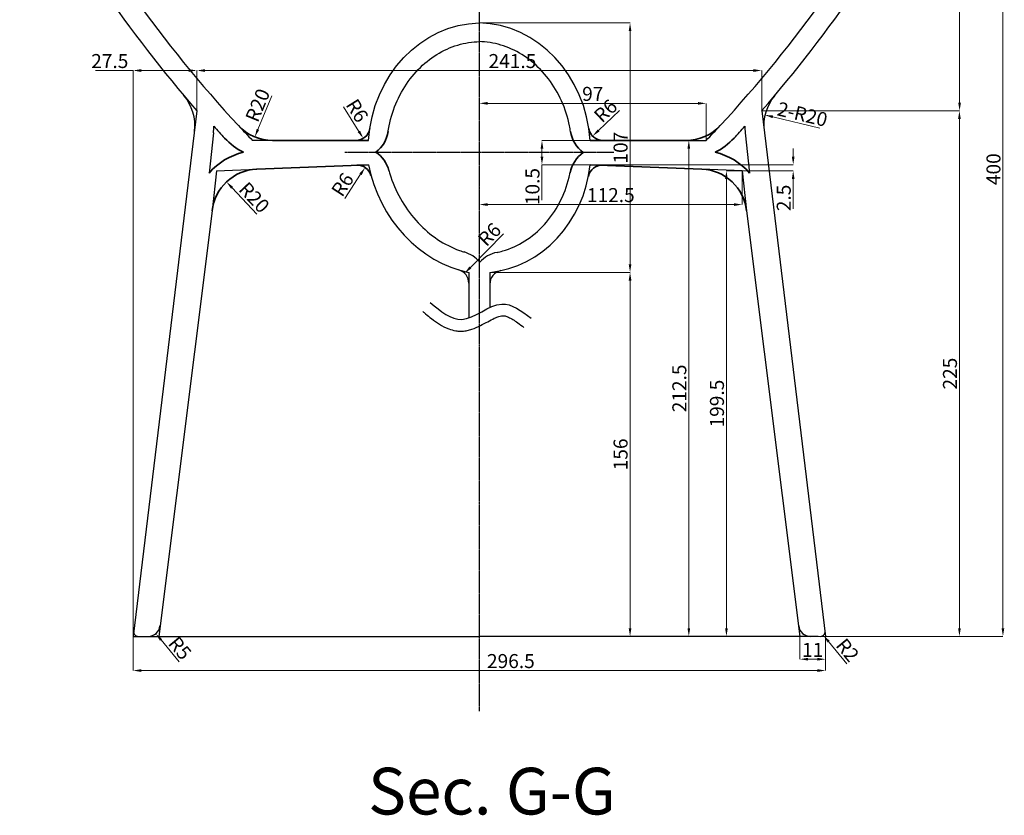
# Model space of a CAD drawing. Units: millimetres. Extents: x -791 to 6025, y 336 to 5810.
# Drawn here: x 2708 to 3130, y 4075 to 4415 of the extents above; entities that cross this region are included whole.
import ezdxf

# ---------------------------------------------------------------- set-up
doc = ezdxf.new("R2010")
doc.units = ezdxf.units.MM
doc.linetypes.add('CENTER2', pattern=[1.125, 0.75, -0.125, 0.125, -0.125])
for name, color, linetype in [('CENTER', 1, 'CENTER2'), ('KOUTEN', 151, 'Continuous'), ('MAIN_LINES', 7, 'Continuous')]:
    doc.layers.add(name, color=color, linetype=linetype)
for name, color, linetype, lineweight in [('dim', 3, 'Continuous', 5), ('kich thuoc', 8, 'Continuous', 9), ('Net chinh 01', 7, 'Continuous', 35)]:
    doc.layers.add(name, color=color, linetype=linetype, lineweight=lineweight)
doc.styles.get("Standard").update_dxf_attribs({"font": 'times.ttf'})
doc.styles.add('style1', font='times.ttf', dxfattribs={"width": 0.7})
doc.dimstyles.new('Copy of SD- 10$0', dxfattribs={"dimscale": 0, "dimtxt": 6, "dimasz": 3.5, "dimexe": 0, "dimexo": 0, "dimgap": 1, "dimtad": 1, "dimdec": 1, "dimrnd": 0.5, "dimdsep": 46, "dimtxsty": 'style1', "dimcen": 0, "dimclrd": 256, "dimclre": 256, "dimclrt": 256, "dimadec": 0, "dimazin": 0, "dimtfac": 1, "dimtdec": 1, "dimtofl": 0, "dimtmove": 0, "dimatfit": 3, "dimfxl": 1, "dimtolj": 1, "dimtzin": 0, "dimlwd": 5, "dimlwe": 5, "dimarcsym": 0})
doc.dimstyles.new('Copy of SD- 10$4', dxfattribs={"dimscale": 0, "dimtxt": 6, "dimasz": 3.5, "dimexe": 0, "dimexo": 0, "dimgap": 1, "dimtad": 1, "dimdec": 1, "dimrnd": 0.5, "dimdsep": 46, "dimtxsty": 'style1', "dimcen": 0, "dimclrd": 256, "dimclre": 256, "dimclrt": 256, "dimadec": 0, "dimazin": 0, "dimtfac": 1, "dimtdec": 1, "dimtofl": 0, "dimtmove": 0, "dimatfit": 3, "dimfxl": 1, "dimtolj": 1, "dimtzin": 0, "dimlwd": 5, "dimlwe": 5, "dimarcsym": 0})

# ---------------------------------------------------------------- blocks, each defined once
blk = doc.blocks.new('*D40')
at = {"layer": 'kich thuoc', "linetype": 'Continuous', "lineweight": 5, "transparency": 16777216}
for p, q in [((2784.32, 4376.29), (2784.32, 4393.55)), ((2787.82, 4393.55), (3022.54, 4393.55)), ((3026.04, 4376.29), (3026.04, 4393.55))]:
    blk.add_line(p, q, dxfattribs=at)
at = {"layer": 'kich thuoc', "transparency": 16777216}
for points in [[(2787.82, 4394.13), (2787.82, 4392.96), (2784.32, 4393.55)], [(3022.54, 4394.13), (3022.54, 4392.96), (3026.04, 4393.55)]]:
    blk.add_solid(points, dxfattribs=at)
at = {"layer": 'kich thuoc', "transparency": 16777216, "insert": (2919.35, 4397.61), "char_height": 6, "attachment_point": 5, "style": 'style1'}
blk.add_mtext('\\A1;241.5', dxfattribs=at)
blk = doc.blocks.new('*D41')
at = {"layer": 'kich thuoc', "linetype": 'Continuous', "lineweight": 5, "transparency": 16777216}
for p, q in [((2756.93, 4393.55), (2740.83, 4393.55)), ((2756.93, 4151.3), (2756.93, 4393.55)), ((2780.82, 4393.55), (2760.43, 4393.55)), ((2784.32, 4376.29), (2784.32, 4393.55))]:
    blk.add_line(p, q, dxfattribs=at)
at = {"layer": 'kich thuoc', "transparency": 16777216}
for points in [[(2760.43, 4394.13), (2760.43, 4392.96), (2756.93, 4393.55)], [(2780.82, 4394.13), (2780.82, 4392.96), (2784.32, 4393.55)]]:
    blk.add_solid(points, dxfattribs=at)
at = {"layer": 'kich thuoc', "transparency": 16777216, "insert": (2746.99, 4397.61), "char_height": 6, "attachment_point": 5, "style": 'style1'}
blk.add_mtext('\\A1;27.5', dxfattribs=at)
blk = doc.blocks.new('*D42')
at = {"layer": 'kich thuoc', "linetype": 'Continuous', "lineweight": 5, "transparency": 16777216}
blk.add_line((3050.88, 4368.88), (3030.81, 4373.71), dxfattribs=at)
at = {"layer": 'kich thuoc', "transparency": 16777216}
blk.add_solid([(3030.94, 4374.28), (3030.67, 4373.14), (3027.4, 4374.53)], dxfattribs=at)
at = {"layer": 'kich thuoc', "transparency": 16777216, "insert": (3043.49, 4374.83), "char_height": 6, "attachment_point": 5, "rotation": 346.4701, "style": 'style1'}
blk.add_mtext('\\A1;2-R20', dxfattribs=at)
blk = doc.blocks.new('*D45')
at = {"layer": 'kich thuoc', "linetype": 'Continuous', "lineweight": 5, "transparency": 16777216}
for p, q in [((3101.93, 4486.3), (3110.76, 4486.3)), ((3110.76, 4482.8), (3110.76, 4379.79)), ((3026.04, 4376.29), (3110.76, 4376.29))]:
    blk.add_line(p, q, dxfattribs=at)
at = {"layer": 'kich thuoc', "transparency": 16777216}
for points in [[(3110.17, 4482.8), (3111.34, 4482.8), (3110.76, 4486.3)], [(3110.17, 4379.79), (3111.34, 4379.79), (3110.76, 4376.29)]]:
    blk.add_solid(points, dxfattribs=at)
at = {"layer": 'kich thuoc', "transparency": 16777216, "insert": (3106.7, 4431.29), "char_height": 6, "attachment_point": 5, "rotation": 90, "style": 'style1'}
blk.add_mtext('\\A1;110', dxfattribs=at)
blk = doc.blocks.new('*D46')
at = {"layer": 'kich thuoc', "linetype": 'Continuous', "lineweight": 5, "transparency": 16777216}
for p, q in [((3026.04, 4376.29), (3110.69, 4376.29)), ((3110.69, 4372.79), (3110.69, 4154.8)), ((3050.18, 4151.3), (3110.69, 4151.3))]:
    blk.add_line(p, q, dxfattribs=at)
at = {"layer": 'kich thuoc', "transparency": 16777216}
for points in [[(3110.11, 4372.79), (3111.27, 4372.79), (3110.69, 4376.29)], [(3110.11, 4154.8), (3111.27, 4154.8), (3110.69, 4151.3)]]:
    blk.add_solid(points, dxfattribs=at)
at = {"layer": 'kich thuoc', "transparency": 16777216, "insert": (3106.64, 4263.79), "char_height": 6, "attachment_point": 5, "rotation": 90, "style": 'style1'}
blk.add_mtext('\\A1;225', dxfattribs=at)
blk = doc.blocks.new('*D47')
at = {"layer": 'kich thuoc', "linetype": 'Continuous', "lineweight": 5, "transparency": 16777216}
for p, q in [((3095.93, 4551.3), (3129.32, 4551.3)), ((3129.32, 4547.8), (3129.32, 4154.8)), ((3050.18, 4151.3), (3129.32, 4151.3))]:
    blk.add_line(p, q, dxfattribs=at)
at = {"layer": 'kich thuoc', "transparency": 16777216}
for points in [[(3128.74, 4547.8), (3129.9, 4547.8), (3129.32, 4551.3)], [(3128.74, 4154.8), (3129.9, 4154.8), (3129.32, 4151.3)]]:
    blk.add_solid(points, dxfattribs=at)
at = {"layer": 'kich thuoc', "transparency": 16777216, "insert": (3125.27, 4351.3), "char_height": 6, "attachment_point": 5, "rotation": 90, "style": 'style1'}
blk.add_mtext('\\A1;400', dxfattribs=at)
blk = doc.blocks.new('*D48')
at = {"layer": 'kich thuoc', "linetype": 'Continuous', "lineweight": 5, "transparency": 16777216}
for p, q in [((2756.93, 4151.3), (2756.93, 4136.66)), ((3053.43, 4151.3), (3053.43, 4136.66)), ((2760.43, 4136.66), (3049.93, 4136.66))]:
    blk.add_line(p, q, dxfattribs=at)
at = {"layer": 'kich thuoc', "transparency": 16777216}
for points in [[(2760.43, 4137.24), (2760.43, 4136.08), (2756.93, 4136.66)], [(3049.93, 4137.24), (3049.93, 4136.08), (3053.43, 4136.66)]]:
    blk.add_solid(points, dxfattribs=at)
at = {"layer": 'kich thuoc', "transparency": 16777216, "insert": (2918.68, 4140.72), "char_height": 6, "attachment_point": 5, "style": 'style1'}
blk.add_mtext('\\A1;296.5', dxfattribs=at)
blk = doc.blocks.new('*D369')
at = {"layer": 'kich thuoc', "linetype": 'Continuous', "lineweight": 5, "transparency": 16777216}
for p, q in [((3042.37, 4151.3), (3042.37, 4141.52)), ((3053.43, 4151.3), (3053.43, 4141.52)), ((3045.87, 4141.52), (3049.93, 4141.52))]:
    blk.add_line(p, q, dxfattribs=at)
at = {"layer": 'kich thuoc', "transparency": 16777216}
for points in [[(3045.87, 4142.11), (3045.87, 4140.94), (3042.37, 4141.52)], [(3049.93, 4142.11), (3049.93, 4140.94), (3053.43, 4141.52)]]:
    blk.add_solid(points, dxfattribs=at)
at = {"layer": 'kich thuoc', "transparency": 16777216, "insert": (3047.9, 4145.52), "char_height": 6, "attachment_point": 5, "style": 'style1'}
blk.add_mtext('\\A1;11', dxfattribs=at)
blk = doc.blocks.new('*D370')
at = {"layer": 'kich thuoc', "linetype": 'Continuous', "lineweight": 5, "transparency": 16777216}
blk.add_line((3062.55, 4139.49), (3054.69, 4149.05), dxfattribs=at)
at = {"layer": 'kich thuoc', "transparency": 16777216}
blk.add_solid([(3055.14, 4149.42), (3054.24, 4148.68), (3052.47, 4151.75)], dxfattribs=at)
at = {"layer": 'kich thuoc', "transparency": 16777216, "insert": (3062.82, 4145.45), "char_height": 6, "attachment_point": 5, "rotation": 309.4066, "style": 'style1'}
blk.add_mtext('\\A1;R2', dxfattribs=at)
blk = doc.blocks.new('*D371')
at = {"layer": 'kich thuoc', "linetype": 'Continuous', "lineweight": 5, "transparency": 16777216}
for p, q in [((2905.18, 4378.23), (2905.18, 4379.49)), ((2998.8, 4379.49), (2908.68, 4379.49)), ((3002.3, 4363.61), (3002.3, 4379.49))]:
    blk.add_line(p, q, dxfattribs=at)
at = {"layer": 'kich thuoc', "transparency": 16777216}
for points in [[(2908.68, 4380.08), (2908.68, 4378.91), (2905.18, 4379.49)], [(2998.8, 4380.08), (2998.8, 4378.91), (3002.3, 4379.49)]]:
    blk.add_solid(points, dxfattribs=at)
at = {"layer": 'kich thuoc', "transparency": 16777216, "insert": (2953.74, 4383.55), "char_height": 6, "attachment_point": 5, "style": 'style1'}
blk.add_mtext('\\A1;97', dxfattribs=at)
blk = doc.blocks.new('*D372')
at = {"layer": 'kich thuoc', "linetype": 'Continuous', "lineweight": 5, "transparency": 16777216}
for p, q in [((3002.3, 4363.61), (2994.86, 4363.61)), ((2994.86, 4154.8), (2994.86, 4360.11)), ((2997.93, 4151.3), (2994.86, 4151.3))]:
    blk.add_line(p, q, dxfattribs=at)
at = {"layer": 'kich thuoc', "transparency": 16777216}
for points in [[(2994.27, 4360.11), (2995.44, 4360.11), (2994.86, 4363.61)], [(2994.27, 4154.8), (2995.44, 4154.8), (2994.86, 4151.3)]]:
    blk.add_solid(points, dxfattribs=at)
at = {"layer": 'kich thuoc', "transparency": 16777216, "insert": (2990.8, 4257.46), "char_height": 6, "attachment_point": 5, "rotation": 90, "style": 'style1'}
blk.add_mtext('\\A1;212.5', dxfattribs=at)
blk = doc.blocks.new('*D387')
at = {"layer": 'kich thuoc', "linetype": 'Continuous', "lineweight": 5, "transparency": 16777216}
for p, q in [((2909.68, 4307.13), (2969.7, 4307.13)), ((2969.7, 4303.63), (2969.7, 4154.8)), ((2956.54, 4151.3), (2969.7, 4151.3))]:
    blk.add_line(p, q, dxfattribs=at)
at = {"layer": 'kich thuoc', "transparency": 16777216}
for points in [[(2969.12, 4303.63), (2970.28, 4303.63), (2969.7, 4307.13)], [(2969.12, 4154.8), (2970.28, 4154.8), (2969.7, 4151.3)]]:
    blk.add_solid(points, dxfattribs=at)
at = {"layer": 'kich thuoc', "transparency": 16777216, "insert": (2965.65, 4229.21), "char_height": 6, "attachment_point": 5, "rotation": 90, "style": 'style1'}
blk.add_mtext('\\A1;156', dxfattribs=at)
blk = doc.blocks.new('*D388')
at = {"layer": 'kich thuoc', "linetype": 'Continuous', "lineweight": 5, "transparency": 16777216}
for p, q in [((2905.18, 4413.93), (2969.7, 4413.93)), ((2969.7, 4310.63), (2969.7, 4410.43)), ((2909.68, 4307.13), (2969.7, 4307.13))]:
    blk.add_line(p, q, dxfattribs=at)
at = {"layer": 'kich thuoc', "transparency": 16777216}
for points in [[(2969.12, 4410.43), (2970.29, 4410.43), (2969.7, 4413.93)], [(2969.12, 4310.63), (2970.29, 4310.63), (2969.7, 4307.13)]]:
    blk.add_solid(points, dxfattribs=at)
at = {"layer": 'kich thuoc', "transparency": 16777216, "insert": (2965.64, 4360.53), "char_height": 6, "attachment_point": 5, "rotation": 90, "style": 'style1'}
blk.add_mtext('\\A1;107', dxfattribs=at)
blk = doc.blocks.new('*D753')
at = {"layer": 'kich thuoc', "linetype": 'Continuous', "lineweight": 5, "transparency": 16777216}
for p, q in [((2905.18, 4350.61), (2905.18, 4336.16)), ((3017.73, 4350.61), (3017.73, 4336.16)), ((3014.23, 4336.16), (2908.68, 4336.16))]:
    blk.add_line(p, q, dxfattribs=at)
at = {"layer": 'kich thuoc', "transparency": 16777216}
for points in [[(2908.68, 4336.74), (2908.68, 4335.58), (2905.18, 4336.16)], [(3014.23, 4336.74), (3014.23, 4335.58), (3017.73, 4336.16)]]:
    blk.add_solid(points, dxfattribs=at)
at = {"layer": 'kich thuoc', "transparency": 16777216, "insert": (2961.46, 4340.22), "char_height": 6, "attachment_point": 5, "style": 'style1'}
blk.add_mtext('\\A1;112.5', dxfattribs=at)
blk = doc.blocks.new('*D754')
at = {"layer": 'kich thuoc', "linetype": 'Continuous', "lineweight": 5, "transparency": 16777216}
for p, q in [((3039.54, 4356.73), (3039.54, 4360.23)), ((2952.68, 4353.23), (3039.54, 4353.23)), ((3017.73, 4350.61), (3039.54, 4350.61)), ((3039.54, 4347.11), (3039.54, 4334.4))]:
    blk.add_line(p, q, dxfattribs=at)
at = {"layer": 'kich thuoc', "transparency": 16777216}
for points in [[(3038.95, 4356.73), (3040.12, 4356.73), (3039.54, 4353.23)], [(3038.95, 4347.11), (3040.12, 4347.11), (3039.54, 4350.61)]]:
    blk.add_solid(points, dxfattribs=at)
at = {"layer": 'kich thuoc', "transparency": 16777216, "insert": (3035.48, 4339.01), "char_height": 6, "attachment_point": 5, "rotation": 90, "style": 'style1'}
blk.add_mtext('\\A1;2.5', dxfattribs=at)
blk = doc.blocks.new('*D755')
at = {"layer": 'kich thuoc', "linetype": 'Continuous', "lineweight": 5, "transparency": 16777216}
for p, q in [((3017.73, 4350.61), (3010.96, 4350.61)), ((3010.96, 4154.8), (3010.96, 4347.11)), ((3017.55, 4151.3), (3010.96, 4151.3))]:
    blk.add_line(p, q, dxfattribs=at)
at = {"layer": 'kich thuoc', "transparency": 16777216}
for points in [[(3010.37, 4347.11), (3011.54, 4347.11), (3010.96, 4350.61)], [(3010.37, 4154.8), (3011.54, 4154.8), (3010.96, 4151.3)]]:
    blk.add_solid(points, dxfattribs=at)
at = {"layer": 'kich thuoc', "transparency": 16777216, "insert": (3006.9, 4250.96), "char_height": 6, "attachment_point": 5, "rotation": 90, "style": 'style1'}
blk.add_mtext('\\A1;199.5', dxfattribs=at)
blk = doc.blocks.new('*D756')
at = {"layer": 'kich thuoc', "linetype": 'Continuous', "lineweight": 5, "transparency": 16777216}
for p, q in [((2952.68, 4363.61), (2931.99, 4363.61)), ((2931.99, 4360.11), (2931.99, 4356.73)), ((2952.68, 4353.23), (2931.99, 4353.23)), ((2931.99, 4353.23), (2931.99, 4338.02))]:
    blk.add_line(p, q, dxfattribs=at)
at = {"layer": 'kich thuoc', "transparency": 16777216}
for points in [[(2931.41, 4360.11), (2932.58, 4360.11), (2931.99, 4363.61)], [(2931.41, 4356.73), (2932.58, 4356.73), (2931.99, 4353.23)]]:
    blk.add_solid(points, dxfattribs=at)
at = {"layer": 'kich thuoc', "transparency": 16777216, "insert": (2927.93, 4343.87), "char_height": 6, "attachment_point": 5, "rotation": 90, "style": 'style1'}
blk.add_mtext('\\A1;10.5', dxfattribs=at)
blk = doc.blocks.new('*D757')
at = {"layer": 'kich thuoc', "linetype": 'Continuous', "lineweight": 5, "transparency": 16777216}
blk.add_line((2809.99, 4332.04), (2799.35, 4343.33), dxfattribs=at)
at = {"layer": 'kich thuoc', "transparency": 16777216}
blk.add_solid([(2799.78, 4343.73), (2798.93, 4342.93), (2796.95, 4345.88)], dxfattribs=at)
at = {"layer": 'kich thuoc', "transparency": 16777216, "insert": (2808.82, 4339.19), "char_height": 6, "attachment_point": 5, "rotation": 313.3063, "style": 'style1'}
blk.add_mtext('\\A1;R20', dxfattribs=at)
blk = doc.blocks.new('*D758')
at = {"layer": 'kich thuoc', "linetype": 'Continuous', "lineweight": 5, "transparency": 16777216}
blk.add_line((2816.32, 4382.7), (2810.41, 4368.36), dxfattribs=at)
at = {"layer": 'kich thuoc', "transparency": 16777216}
blk.add_solid([(2809.87, 4368.58), (2810.95, 4368.14), (2809.08, 4365.12)], dxfattribs=at)
at = {"layer": 'kich thuoc', "transparency": 16777216, "insert": (2810.29, 4378.69), "char_height": 6, "attachment_point": 5, "rotation": 67.6061, "style": 'style1'}
blk.add_mtext('\\A1;R20', dxfattribs=at)
blk = doc.blocks.new('*D834')
at = {"layer": 'kich thuoc', "linetype": 'Continuous', "lineweight": 5, "transparency": 16777216}
blk.add_line((2776.71, 4140.33), (2768.92, 4149.75), dxfattribs=at)
at = {"layer": 'kich thuoc', "transparency": 16777216}
blk.add_solid([(2769.37, 4150.12), (2768.47, 4149.38), (2766.69, 4152.44)], dxfattribs=at)
at = {"layer": 'kich thuoc', "transparency": 16777216, "insert": (2777.05, 4146.27), "char_height": 6, "attachment_point": 5, "rotation": 309.6041, "style": 'style1'}
blk.add_mtext('\\A1;R5', dxfattribs=at)
blk = doc.blocks.new('*D835')
at = {"layer": 'kich thuoc', "linetype": 'Continuous', "lineweight": 5, "transparency": 16777216}
blk.add_line((2915.52, 4323.68), (2901.33, 4309.23), dxfattribs=at)
at = {"layer": 'kich thuoc', "transparency": 16777216}
blk.add_solid([(2900.92, 4309.64), (2901.75, 4308.82), (2898.88, 4306.73)], dxfattribs=at)
at = {"layer": 'kich thuoc', "transparency": 16777216, "insert": (2909.51, 4323.35), "char_height": 6, "attachment_point": 5, "rotation": 45.5257, "style": 'style1'}
blk.add_mtext('\\A1;R6', dxfattribs=at)
blk = doc.blocks.new('*D852')
at = {"layer": 'kich thuoc', "linetype": 'Continuous', "lineweight": 5, "transparency": 16777216}
blk.add_line((2847.56, 4338.77), (2854.36, 4349.13), dxfattribs=at)
at = {"layer": 'kich thuoc', "transparency": 16777216}
blk.add_solid([(2853.87, 4349.45), (2854.85, 4348.81), (2856.28, 4352.05)], dxfattribs=at)
at = {"layer": 'kich thuoc', "transparency": 16777216, "insert": (2846.61, 4344.71), "char_height": 6, "attachment_point": 5, "rotation": 56.7054, "style": 'style1'}
blk.add_mtext('\\A1;R6', dxfattribs=at)
blk = doc.blocks.new('*D853')
at = {"layer": 'kich thuoc', "linetype": 'Continuous', "lineweight": 5, "transparency": 16777216}
blk.add_line((2847.09, 4378.02), (2853.64, 4367.49), dxfattribs=at)
at = {"layer": 'kich thuoc', "transparency": 16777216}
blk.add_solid([(2854.13, 4367.8), (2853.14, 4367.18), (2855.49, 4364.52)], dxfattribs=at)
at = {"layer": 'kich thuoc', "transparency": 16777216, "insert": (2852.88, 4376.38), "char_height": 6, "attachment_point": 5, "rotation": 301.8751, "style": 'style1'}
blk.add_mtext('\\A1;R6', dxfattribs=at)
blk = doc.blocks.new('*D854')
at = {"layer": 'kich thuoc', "linetype": 'Continuous', "lineweight": 5, "transparency": 16777216}
blk.add_line((2965.22, 4376.41), (2956.22, 4367.9), dxfattribs=at)
at = {"layer": 'kich thuoc', "transparency": 16777216}
blk.add_solid([(2955.82, 4368.32), (2956.62, 4367.47), (2953.68, 4365.49)], dxfattribs=at)
at = {"layer": 'kich thuoc', "transparency": 16777216, "insert": (2959.21, 4376.3), "char_height": 6, "attachment_point": 5, "rotation": 43.4186, "style": 'style1'}
blk.add_mtext('\\A1;R6', dxfattribs=at)

msp = doc.modelspace()

# ---------------------------------------------------------------- linework, layer by layer
at = {"layer": 'CENTER'}
for p, q in [((2905.18, 4597.95), (2905.18, 4119.28)), ((2847.66, 4358.61), (2962.7, 4358.61))]:
    msp.add_line(p, q, dxfattribs=at)
at = {"layer": 'KOUTEN'}
for p, q in [((2816.7, 4363.61), (2808.06, 4363.61)), ((2993.66, 4363.61), (3002.3, 4363.61)), ((2792.62, 4350.61), (2790.78, 4333.46)), ((2792.62, 4350.61), (2809.87, 4351.31)), ((3017.73, 4350.61), (3000.49, 4351.31)), ((3017.73, 4350.61), (3019.57, 4333.46))]:
    msp.add_line(p, q, dxfattribs=at)
for centre, start, end in [((3209.89, 4747.74), 222.8022, 223.7095), ((2600.47, 4747.74), 316.2905, 317.1978)]:
    msp.add_arc(centre, 555.89, start, end, dxfattribs=at)
msp.add_spline([(2884.19, 4294.22), (2897.64, 4286.98), (2914.8, 4293.59), (2927.32, 4287.53)], degree=3, dxfattribs=at)
msp.add_open_spline([(2880.96, 4290.41), (2881.35, 4290.08), (2881.76, 4289.73), (2882.98, 4288.7), (2883.82, 4288.01), (2885.78, 4286.48), (2886.91, 4285.65), (2889.34, 4284.15), (2890.64, 4283.46), (2893.01, 4282.58), (2894.02, 4282.3), (2895.63, 4282.05), (2896.19, 4282), (2897.12, 4281.96), (2897.49, 4281.97), (2898.6, 4282.02), (2899.32, 4282.12), (2900.68, 4282.4), (2901.34, 4282.58), (2903.29, 4283.22), (2904.49, 4283.76), (2906.76, 4284.9), (2907.82, 4285.48), (2909.81, 4286.57), (2910.74, 4287.08), (2912.3, 4287.82), (2912.95, 4288.09), (2913.96, 4288.42), (2914.35, 4288.51), (2914.8, 4288.58), (2914.91, 4288.59), (2915.19, 4288.6), (2915.37, 4288.6), (2915.76, 4288.56), (2915.98, 4288.52), (2916.64, 4288.36), (2917.14, 4288.19), (2918.26, 4287.68), (2918.88, 4287.35), (2920.19, 4286.54), (2920.88, 4286.07), (2922.46, 4284.94), (2923.37, 4284.26), (2924.3, 4283.55)], degree=3, knots=[0, 0, 0, 0, 1.375321, 1.375321, 4.125963, 4.125963, 7.561755, 7.561755, 10.997547, 10.997547, 13.308436, 13.308436, 14.488134, 14.488134, 15.245989, 15.245989, 16.7617, 16.7617, 18.27741, 18.27741, 21.486378, 21.486378, 24.695345, 24.695345, 27.904313, 27.904313, 30.601788, 30.601788, 32.771049, 32.771049, 33.62421, 33.62421, 35.047857, 35.047857, 36.471503, 36.471503, 39.117509, 39.117509, 41.763516, 41.763516, 44.409522, 44.409522, 47.57476, 47.57476, 47.57476, 47.57476], dxfattribs=at)
at = {"layer": 'MAIN_LINES'}
for p, q in [((2784.32, 4376.29), (2756.93, 4151.3)), ((3026.04, 4376.29), (3053.43, 4151.3)), ((2791.35, 4366.86), (2789.5, 4349.65)), ((3019.01, 4366.86), (3020.86, 4349.65)), ((2790.78, 4333.46), (2767.99, 4151.3)), ((3019.57, 4333.46), (3042.37, 4151.3)), ((2900.68, 4307.13), (2900.68, 4287.63)), ((2909.68, 4307.13), (2909.68, 4292.11)), ((2756.93, 4151.3), (2905.18, 4151.3)), ((3050.18, 4151.3), (2905.18, 4151.3))]:
    msp.add_line(p, q, dxfattribs=at)
for centre, radius, start, end in [((3241.81, 4773.09), 605.6, 208.26603, 220.93569), ((3209.89, 4747.74), 555.89, 208.0545, 222.8022), ((2600.47, 4747.74), 555.89, 317.1978, 331.9455), ((2568.54, 4773.09), 605.6, 319.06431, 331.73397), ((2763.4, 4369.98), 20, 353.0599, 40.1172), ((3046.96, 4369.98), 20, 139.8828, 186.9401), ((2763.51, 4369.85), 28, 353.8603, 359.6319), ((3209.89, 4747.74), 563.89, 222.1024, 222.8022), ((2600.47, 4747.74), 563.89, 317.1978, 317.8976), ((3046.85, 4369.85), 28, 180.3681, 186.1397), ((2894.68, 4302.45), 14, 40.1561, 73.2837), ((2915.68, 4302), 14, 102.005, 137.3672), ((2894.68, 4302.45), 6, 0, 73.2837), ((2915.68, 4302), 6, 102.005, 180), ((2759.15, 4153.3), 2, 173.8768, 270), ((2763.5, 4156.3), 5, 270, 353.8768), ((3046.86, 4156.3), 5, 186.1232, 270), ((3051.2, 4153.3), 2, 270, 6.1232)]:
    msp.add_arc(centre, radius, start, end, dxfattribs=at)
at = {"layer": 'MAIN_LINES', "extrusion": (0, 0, -1)}
msp.add_ellipse((2905.18, 4360.34), major_axis=(3.79, 53.49), ratio=0.887898, start_param=4.710652, end_param=6.20357, dxfattribs=at)
at = {"layer": 'MAIN_LINES'}
for major_axis, ratio, start_param, end_param in [((-3.79, 53.49), 0.887898, 4.710652, 6.20357), ((-18.6, 51.6), 0.871553, 1.398251, 2.65686), ((-1.53, 53.4), 0.896304, 3.203746, 4.553213)]:
    msp.add_ellipse((2905.18, 4360.34), major_axis=major_axis, ratio=ratio, start_param=start_param, end_param=end_param, dxfattribs=at)
for points, knots in [([(2866.08, 4367), (2866.22, 4367.95), (2866.39, 4368.9), (2867.33, 4373.54), (2868.48, 4377.14), (2871.51, 4383.91), (2873.38, 4387.08), (2877.71, 4392.78), (2880.17, 4395.31), (2885.5, 4399.62), (2888.37, 4401.39), (2894.34, 4404.09), (2897.45, 4405.02), (2902.16, 4405.76), (2903.75, 4405.9), (2905.33, 4405.93)], [4.795952, 4.795952, 4.795952, 4.795952, 4.857918, 4.857918, 5.102463, 5.102463, 5.347009, 5.347009, 5.591554, 5.591554, 5.836099, 5.836099, 6.080644, 6.080644, 6.20357, 6.20357, 6.20357, 6.20357]), ([(2944.21, 4367.42), (2944.09, 4368.23), (2943.94, 4369.04), (2943.03, 4373.54), (2941.87, 4377.14), (2938.85, 4383.91), (2936.97, 4387.08), (2932.64, 4392.78), (2930.19, 4395.31), (2924.86, 4399.62), (2921.99, 4401.39), (2916.01, 4404.09), (2912.91, 4405.02), (2908.2, 4405.76), (2906.61, 4405.9), (2905.03, 4405.93)], [4.805092, 4.805092, 4.805092, 4.805092, 4.857918, 4.857918, 5.102463, 5.102463, 5.347009, 5.347009, 5.591554, 5.591554, 5.836099, 5.836099, 6.080644, 6.080644, 6.20357, 6.20357, 6.20357, 6.20357]), ([(2866.48, 4350.78), (2866.57, 4350.4), (2866.92, 4349.22), (2868.55, 4344.36), (2870.17, 4340.81), (2874.1, 4334.19), (2876.4, 4331.12), (2881.53, 4325.65), (2884.35, 4323.26), (2890.32, 4319.27), (2893.47, 4317.68), (2897.52, 4316.23), (2898.38, 4315.95), (2898.71, 4315.86)], [1.466662, 1.466662, 1.466662, 1.466662, 1.544397, 1.544397, 1.787563, 1.787563, 2.030729, 2.030729, 2.273896, 2.273896, 2.517062, 2.517062, 2.581348, 2.581348, 2.581348, 2.581348]), ([(2912.77, 4315.69), (2913.44, 4315.83), (2914.33, 4316.05), (2918.52, 4317.26), (2921.72, 4318.7), (2927.72, 4322.49), (2930.52, 4324.85), (2935.51, 4330.34), (2937.69, 4333.48), (2941.28, 4340.34), (2942.68, 4344.05), (2943.83, 4348.78), (2944.01, 4349.63), (2944.04, 4349.81)], [3.298232, 3.298232, 3.298232, 3.298232, 3.368482, 3.368482, 3.63023, 3.63023, 3.891978, 3.891978, 4.153726, 4.153726, 4.415474, 4.415474, 4.472995, 4.472995, 4.472995, 4.472995])]:
    msp.add_open_spline(points, degree=3, knots=knots, dxfattribs=at)
at = {"layer": 'Net chinh 01'}
for p, q in [((2857.68, 4363.61), (2816.7, 4363.61)), ((2952.68, 4363.61), (2993.66, 4363.61)), ((2809.87, 4351.31), (2857.68, 4353.23)), ((3000.49, 4351.31), (2952.68, 4353.23))]:
    msp.add_line(p, q, dxfattribs=at)
for centre, radius, start, end in [((2816.7, 4383.61), 20, 222.8022, 270), ((2852.32, 4369.61), 6, 270, 351.1808), ((2852.32, 4369.61), 14, 307.9271, 351.1808), ((2958.04, 4369.61), 14, 188.8192, 233.0933), ((2958.04, 4369.61), 6, 188.8192, 270), ((2993.66, 4383.61), 20, 270, 317.1978), ((2816.7, 4383.61), 28, 222.8022, 243.4626), ((2993.66, 4383.61), 28, 296.5374, 317.1978), ((2810.67, 4331.32), 28, 103.3809, 139.113), ((2852.99, 4347.04), 14, 15.5065, 55.4602), ((2957.76, 4347.02), 14, 125.5077, 168.5089), ((2999.69, 4331.32), 28, 40.887, 76.6191), ((2810.67, 4331.32), 20, 92.3049, 173.8768), ((2852.99, 4347.04), 6, 15.5065, 92.3049), ((2957.76, 4347.02), 6, 87.6951, 168.5089), ((2999.69, 4331.32), 20, 6.1232, 87.6951)]:
    msp.add_arc(centre, radius, start, end, dxfattribs=at)

# ---------------------------------------------------------------- texts
at = {"layer": 'dim'}
msp.add_text('%%USec. G-G', height=20, dxfattribs=at).set_placement((2857.55, 4075.04))

# ---------------------------------------------------------------- dimensions: what is measured, and where the dimension line sits
at = {"layer": 'kich thuoc'}
for base, p1, p2, picture, middle in [((3129.32, 4151.3), (3095.93, 4551.3), (3050.18, 4151.3), '*D47', (3125.27, 4351.3)), ((3110.76, 4376.29), (3101.93, 4486.3), (3026.04, 4376.29), '*D45', (3106.7, 4431.29)), ((2969.7, 4413.93), (2909.68, 4307.13), (2905.18, 4413.93), '*D388', (2965.64, 4360.53)), ((3110.69, 4151.3), (3026.04, 4376.29), (3050.18, 4151.3), '*D46', (3106.64, 4263.79)), ((2931.99, 4353.23), (2952.68, 4363.61), (2952.68, 4353.23), '*D756', (2927.93, 4343.87)), ((2994.86, 4363.61), (2997.93, 4151.3), (3002.3, 4363.61), '*D372', (2990.8, 4257.46)), ((3039.54, 4350.61), (2952.68, 4353.23), (3017.73, 4350.61), '*D754', (3035.48, 4339.01)), ((3010.96, 4350.61), (3017.55, 4151.3), (3017.73, 4350.61), '*D755', (3006.9, 4250.96)), ((2969.7, 4151.3), (2909.68, 4307.13), (2956.54, 4151.3), '*D387', (2965.65, 4229.21))]:
    dim = msp.add_linear_dim(base=base, p1=p1, p2=p2, angle=90, dimstyle='Copy of SD- 10$0', override={"dimscale": 1}, dxfattribs=at)
    dim.commit()
    dim.dimension.update_dxf_attribs({"geometry": picture, "text_midpoint": middle})
for base, p1, p2, picture, middle in [((2784.32, 4393.55), (2756.93, 4151.3), (2784.32, 4376.29), '*D41', (2746.99, 4393.55)), ((3026.04, 4393.55), (2784.32, 4376.29), (3026.04, 4376.29), '*D40', (2919.35, 4393.55)), ((3053.43, 4136.66), (2756.93, 4151.3), (3053.43, 4151.3), '*D48', (2918.68, 4136.66))]:
    dim = msp.add_linear_dim(base=base, p1=p1, p2=p2, dimstyle='Copy of SD- 10$0', override={"dimscale": 1}, dxfattribs=at)
    dim.commit()
    dim.dimension.update_dxf_attribs({"geometry": picture, "text_midpoint": middle, "dimtype": 160})
for center, mpoint, picture, middle in [((2816.7, 4383.61), (2809.08, 4365.12), '*D758', (2814.03, 4377.15)), ((2852.32, 4369.61), (2855.49, 4364.52), '*D853', (2849.44, 4374.24)), ((2958.04, 4369.61), (2953.68, 4365.49), '*D854', (2961.99, 4373.36)), ((2852.99, 4347.04), (2856.28, 4352.05), '*D852', (2850, 4342.49)), ((2810.67, 4331.32), (2796.95, 4345.88), '*D757', (2805.87, 4336.41)), ((2894.68, 4302.45), (2898.88, 4306.73), '*D835', (2912.41, 4320.51))]:
    dim = msp.add_radius_dim(center=center, mpoint=mpoint, dimstyle='Copy of SD- 10$4', override={"dimscale": 1}, dxfattribs=at)
    dim.commit()
    dim.dimension.update_dxf_attribs({"geometry": picture, "text_midpoint": middle, "dimtype": 164})
for base, p1, p2, picture, middle in [((2905.18, 4379.49), (3002.3, 4363.61), (2905.18, 4378.23), '*D371', (2953.74, 4383.55)), ((2905.1784, 4336.1595), (3017.7324, 4350.6148), (2905.1784, 4350.6148), '*D753', (2961.4554, 4340.22)), ((3053.43, 4141.52), (3042.37, 4151.3), (3053.43, 4151.3), '*D369', (3047.9, 4145.52))]:
    dim = msp.add_linear_dim(base=base, p1=p1, p2=p2, dimstyle='Copy of SD- 10$0', override={"dimscale": 1}, dxfattribs=at)
    dim.commit()
    dim.dimension.update_dxf_attribs({"geometry": picture, "text_midpoint": middle})
dim = msp.add_radius_dim(center=(3046.85, 4369.85), mpoint=(3027.4, 4374.53), text='2-<>', dimstyle='Copy of SD- 10$4', override={"dimscale": 1}, dxfattribs=at)
dim.commit()
dim.dimension.update_dxf_attribs({"geometry": '*D42', "text_midpoint": (3042.55, 4370.89), "dimtype": 164})
for center, mpoint, picture, middle in [((2763.5, 4156.3), (2766.69, 4152.44), '*D834', (2777.05, 4146.27)), ((3051.2, 4153.3), (3052.47, 4151.75), '*D370', (3062.82, 4145.45))]:
    dim = msp.add_radius_dim(center=center, mpoint=mpoint, dimstyle='Copy of SD- 10$4', override={"dimscale": 1}, dxfattribs=at)
    dim.commit()
    dim.dimension.update_dxf_attribs({"geometry": picture, "text_midpoint": middle})

doc.saveas('drawing.dxf')
